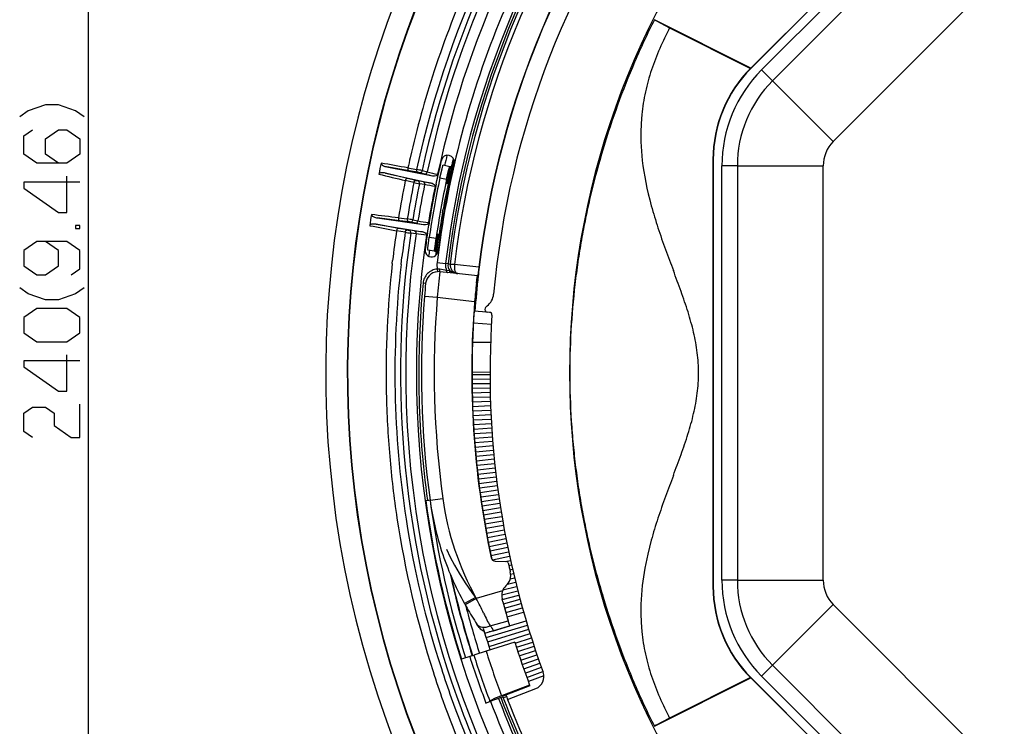
# Model space of a CAD drawing. Extents: x 13 to 812, y 29 to 580.
# Drawn here: x 16 to 131, y 370 to 453 of the extents above; entities that cross this region are included whole.
import ezdxf

# ---------------------------------------------------------------- set-up
doc = ezdxf.new("R2010")
doc.units = 0
doc.layers.get('0').update_dxf_attribs({"linetype": 'CONTINUOUS'})

msp = doc.modelspace()

# ---------------------------------------------------------------- linework, layer by layer
at = {"color": 7}
for p, q in [((24.029984, 291.498291), (24.029984, 531.708374)), ((102.431244, 446.882599), (136.524017, 480.975372)), ((137.796799, 479.702576), (103.704033, 445.609802)), ((110.775101, 438.538757), (144.867874, 472.631531)), ((96.768623, 436.455902), (96.768623, 386.750275)), ((96.803528, 436.455902), (96.803528, 386.750275)), ((97.803528, 387.49585), (97.803528, 435.710327)), ((99.603531, 435.710327), (99.603531, 387.49585)), ((109.603531, 387.49585), (109.603531, 435.710327)), ((144.867874, 350.574646), (110.775101, 384.667419)), ((103.704033, 377.596375), (137.796799, 343.503601)), ((136.524017, 342.230804), (102.431244, 376.323578))]:
    msp.add_line(p, q, dxfattribs=at)
at = {"color": 7, "ltscale": 0.462589}
msp.add_line((114.26857, 460.158844), (101.184586, 447.074829), dxfattribs=at)
at = {"color": 7, "ltscale": 0.463208}
msp.add_line((114.298431, 460.164001), (101.196922, 447.0625), dxfattribs=at)
at = {"color": 7, "ltscale": 0.314276}
for p, q in [((101.180496, 447.07074), (89.946587, 452.712555)), ((89.946587, 370.493622), (101.180496, 376.135437))]:
    msp.add_line(p, q, dxfattribs=at)
at = {"color": 7, "ltscale": 0.263527}
msp.add_line((91.718246, 451.783752), (101.13813, 447.052979), dxfattribs=at)
at = {"color": 7, "ltscale": 0.001148}
for p, q in [((101.13813, 447.052979), (101.180496, 447.07074)), ((101.180496, 376.135437), (101.13813, 376.153198))]:
    msp.add_line(p, q, dxfattribs=at)
at = {"color": 7, "ltscale": 0.000145}
for p, q in [((101.184586, 447.074829), (101.180496, 447.07074)), ((101.180496, 376.135437), (101.184586, 376.131348))]:
    msp.add_line(p, q, dxfattribs=at)
at = {"color": 7, "ltscale": 0.000436}
for p, q in [((101.184586, 447.074829), (101.196922, 447.0625)), ((67.027603, 423.172119), (67.044937, 423.170166)), ((101.196922, 376.143677), (101.184586, 376.131348))]:
    msp.add_line(p, q, dxfattribs=at)
at = {"color": 7, "ltscale": 0.045}
for p, q in [((103.704033, 445.609802), (102.431244, 446.882599)), ((99.603531, 435.710327), (97.803528, 435.710327)), ((99.603531, 387.49585), (97.803528, 387.49585)), ((103.704033, 377.596375), (102.431244, 376.323578))]:
    msp.add_line(p, q, dxfattribs=at)
at = {"color": 7, "ltscale": 0.25}
for p, q in [((103.704033, 445.609802), (110.775101, 438.538757)), ((99.603531, 435.710327), (109.603531, 435.710327)), ((99.603531, 387.49585), (109.603531, 387.49585)), ((103.704033, 377.596375), (110.775101, 384.667419))]:
    msp.add_line(p, q, dxfattribs=at)
at = {"color": 7, "ltscale": 0.019993}
for p, q in [((66.111633, 435.605103), (65.331764, 435.782227)), ((64.354065, 425.797668), (63.561226, 425.902435))]:
    msp.add_line(p, q, dxfattribs=at)
at = {"color": 7, "ltscale": 0.000873}
for p, q in [((96.803528, 436.455902), (96.768623, 436.455902)), ((96.768623, 386.750275), (96.803528, 386.750275))]:
    msp.add_line(p, q, dxfattribs=at)
at = {"color": 7, "ltscale": 0.001647}
for p, q in [((58.053055, 434.89151), (57.989906, 434.872772)), ((56.990456, 428.905792), (56.928253, 428.884033))]:
    msp.add_line(p, q, dxfattribs=at)
at = {"color": 7, "ltscale": 0.136204}
for p, q in [((58.61882, 434.871674), (63.937256, 433.689789)), ((58.770447, 435.597443), (64.117203, 434.551086)), ((57.556152, 428.916168), (62.929153, 428.014221)), ((57.669586, 429.648865), (63.063774, 428.883759))]:
    msp.add_line(p, q, dxfattribs=at)
at = {"color": 7, "ltscale": 0.06618}
for p, q in [((61.192184, 434.250671), (58.618843, 434.871674)), ((61.377182, 435.136139), (58.770454, 435.597351)), ((60.158485, 428.430664), (57.556175, 428.916168)), ((60.29689, 429.324615), (57.669601, 429.648773))]:
    msp.add_line(p, q, dxfattribs=at)
at = {"color": 7, "ltscale": 0.025674}
for p, q in [((61.246605, 435.4711), (62.25724, 435.288757)), ((61.937538, 433.758514), (60.938423, 433.996033)), ((60.148964, 429.652283), (61.167763, 429.523071)), ((60.928574, 427.97821), (59.918404, 428.163116))]:
    msp.add_line(p, q, dxfattribs=at)
at = {"color": 7, "ltscale": 0.025234}
for p, q in [((62.370621, 434.957489), (61.37719, 435.1362)), ((62.174057, 434.016663), (61.192184, 434.250671)), ((61.151268, 428.248383), (60.158485, 428.430664))]:
    msp.add_line(p, q, dxfattribs=at)
at = {"color": 7, "ltscale": 0.015347}
for p, q in [((63.221718, 434.757111), (62.625557, 434.903564)), ((62.894211, 435.152191), (63.490379, 435.005798)), ((63.034187, 433.859528), (62.429268, 433.96402)), ((63.180862, 433.524078), (62.575943, 433.628601)), ((62.158737, 429.042633), (61.555733, 429.157684)), ((61.811058, 429.420044), (62.41407, 429.305023)), ((62.01844, 428.136475), (61.408875, 428.209167)), ((62.182419, 427.809174), (61.572861, 427.881897))]:
    msp.add_line(p, q, dxfattribs=at)
at = {"color": 7, "ltscale": 0.003079}
for p, q in [((64.672386, 434.613098), (64.697571, 434.733643)), ((64.421173, 433.410706), (64.395988, 433.290161)), ((63.614952, 428.974731), (63.633797, 429.096436))]:
    msp.add_line(p, q, dxfattribs=at)
at = {"color": 7, "ltscale": 0.001846}
msp.add_line((64.697571, 434.733643), (64.769829, 434.718536), dxfattribs=at)
at = {"color": 7, "ltscale": 0.007242}
for p, q in [((64.71022, 434.435028), (64.76973, 434.718536)), ((64.526756, 433.558777), (64.467094, 433.275299))]:
    msp.add_line(p, q, dxfattribs=at)
at = {"color": 7, "ltscale": 0.001428}
for p, q in [((66.069016, 435.10202), (66.124733, 435.089386)), ((64.545448, 426.276764), (64.488808, 426.284241))]:
    msp.add_line(p, q, dxfattribs=at)
at = {"color": 7, "ltscale": 0.00098}
for p, q in [((66.15007, 435.596344), (66.111839, 435.605042)), ((64.354286, 425.797668), (64.39315, 425.792542))]:
    msp.add_line(p, q, dxfattribs=at)
at = {"color": 7, "ltscale": 0.002488}
for p, q in [((66.247101, 435.57431), (66.15007, 435.596344)), ((64.39315, 425.792542), (64.491798, 425.77951))]:
    msp.add_line(p, q, dxfattribs=at)
at = {"color": 7, "ltscale": 0.001113}
for p, q in [((66.290512, 435.564453), (66.247101, 435.57431)), ((64.491798, 425.77951), (64.535927, 425.773682))]:
    msp.add_line(p, q, dxfattribs=at)
at = {"color": 7, "ltscale": 0.011191}
for p, q in [((64.526756, 433.558777), (64.617889, 433.99704)), ((63.524696, 427.914276), (63.592773, 428.356689))]:
    msp.add_line(p, q, dxfattribs=at)
at = {"color": 7, "ltscale": 0.01119}
for p, q in [((64.617889, 433.99704), (64.71022, 434.435028)), ((63.592773, 428.356689), (63.661674, 428.79895))]:
    msp.add_line(p, q, dxfattribs=at)
at = {"color": 7, "ltscale": 0.019995}
for p, q in [((64.971428, 434.325287), (65.751366, 434.148163)), ((63.729256, 427.393829), (64.522163, 427.289093))]:
    msp.add_line(p, q, dxfattribs=at)
at = {"color": 7, "ltscale": 0.001178}
for p, q in [((65.765091, 433.641022), (65.811241, 433.631439)), ((64.711143, 427.759888), (64.757751, 427.752838))]:
    msp.add_line(p, q, dxfattribs=at)
at = {"color": 7, "ltscale": 0.001816}
for p, q in [((64.467094, 433.275299), (64.395988, 433.290161)), ((63.633797, 429.096436), (63.705589, 429.085327)), ((63.479965, 427.628052), (63.408173, 427.63916))]:
    msp.add_line(p, q, dxfattribs=at)
at = {"color": 7, "ltscale": 0.011265}
msp.add_line((65.269836, 430.236969), (65.348343, 430.680695), dxfattribs=at)
at = {"color": 7, "ltscale": 0.025235}
msp.add_line((61.298325, 429.198212), (60.296898, 429.324677), dxfattribs=at)
at = {"color": 7, "ltscale": 0.007243}
for p, q in [((63.705589, 429.085327), (63.661674, 428.79895)), ((63.524734, 427.914276), (63.479965, 427.628052))]:
    msp.add_line(p, q, dxfattribs=at)
at = {"color": 7, "ltscale": 0.003078}
msp.add_line((63.427017, 427.760834), (63.408173, 427.63916), dxfattribs=at)
at = {"color": 7, "ltscale": 0.009341}
msp.add_line((59.417496, 424.327789), (59.460136, 424.698975), dxfattribs=at)
at = {"color": 7, "ltscale": 0.02146}
msp.add_line((60.439796, 424.232941), (60.539772, 425.08548), dxfattribs=at)
at = {"color": 7, "ltscale": 0.025}
for p, q in [((64.636856, 424.466339), (65.62973, 424.347137)), ((68.439255, 378.617065), (67.486588, 378.313049))]:
    msp.add_line(p, q, dxfattribs=at)
at = {"color": 7, "ltscale": 0.007147}
msp.add_line((65.913589, 424.31308), (65.62973, 424.347137), dxfattribs=at)
at = {"color": 7, "ltscale": 0.00625}
msp.add_line((65.913589, 424.31308), (66.161812, 424.283295), dxfattribs=at)
at = {"color": 7, "ltscale": 0.012501}
msp.add_line((66.160675, 424.273865), (66.657684, 424.218994), dxfattribs=at)
at = {"color": 7, "ltscale": 0.0125}
msp.add_line((66.658249, 424.223694), (66.161812, 424.283295), dxfattribs=at)
at = {"color": 7, "ltscale": 0.00747}
msp.add_line((64.663429, 423.690369), (64.685875, 423.392395), dxfattribs=at)
at = {"color": 7, "ltscale": 0.019474}
msp.add_line((65.737511, 423.314178), (64.962212, 423.389465), dxfattribs=at)
at = {"color": 7, "ltscale": 0.000384}
msp.add_line((65.736961, 423.54187), (65.751968, 423.538513), dxfattribs=at)
at = {"color": 7, "ltscale": 0.002569}
msp.add_line((65.839691, 423.303223), (65.737511, 423.314178), dxfattribs=at)
at = {"color": 7, "ltscale": 0.009047}
msp.add_line((66.108978, 423.479279), (65.751968, 423.538513), dxfattribs=at)
at = {"color": 7, "ltscale": 0.088232}
msp.add_line((69.347649, 422.915894), (65.839691, 423.303223), dxfattribs=at)
at = {"color": 7, "ltscale": 0.000118}
msp.add_line((66.657684, 424.218994), (66.658249, 424.223694), dxfattribs=at)
at = {"color": 7, "ltscale": 0.07163}
msp.add_line((69.505592, 423.904541), (66.657684, 424.218994), dxfattribs=at)
at = {"color": 7, "ltscale": 0.00847}
msp.add_line((69.505592, 423.904541), (69.464676, 423.568237), dxfattribs=at)
at = {"color": 7, "ltscale": 0.007501}
msp.add_line((63.302681, 422.022278), (63.004021, 422.050934), dxfattribs=at)
at = {"color": 7, "ltscale": 0.000557}
msp.add_line((63.305962, 422.053619), (63.303574, 422.031464), dxfattribs=at)
at = {"color": 7, "ltscale": 0.000655}
for p, q in [((69.347649, 422.915894), (69.373672, 422.913025)), ((69.147308, 420.924438), (69.173386, 420.922058))]:
    msp.add_line(p, q, dxfattribs=at)
at = {"color": 7, "ltscale": 0.0375}
for p, q in [((63.170319, 420.537628), (64.665268, 420.414673)), ((63.815033, 396.788055), (65.300957, 396.993103)), ((70.344589, 379.225098), (68.915588, 378.769073))]:
    msp.add_line(p, q, dxfattribs=at)
at = {"color": 7, "ltscale": 0.109272}
msp.add_line((64.665268, 420.414673), (69.009727, 419.934967), dxfattribs=at)
at = {"color": 7, "ltscale": 0.036323}
msp.add_line((70.404495, 418.693604), (68.955132, 418.794952), dxfattribs=at)
at = {"color": 7, "ltscale": 0.007399}
msp.add_line((70.755188, 418.657532), (70.460342, 418.683319), dxfattribs=at)
at = {"color": 7, "ltscale": 0.052494}
for p, q in [((70.961578, 417.251221), (68.86692, 417.397705)), ((70.80616, 410.873413), (68.706451, 410.858246)), ((70.811241, 410.355072), (68.711624, 410.329132)), ((70.818977, 409.836761), (68.719551, 409.800018)), ((71.4123, 400.530548), (69.325203, 400.300354)), ((71.531242, 399.500641), (69.446594, 399.249054))]:
    msp.add_line(p, q, dxfattribs=at)
at = {"color": 7, "ltscale": 0.052523}
msp.add_line((68.765701, 415.175018), (70.866608, 415.17215), dxfattribs=at)
at = {"color": 7, "ltscale": 0.052504}
msp.add_line((68.703804, 411.739288), (70.803574, 411.699493), dxfattribs=at)
at = {"color": 7, "ltscale": 0.052495}
for p, q in [((70.803749, 411.391541), (68.703949, 411.387146)), ((71.470451, 400.015442), (69.384529, 399.774536)), ((71.660706, 398.472351), (69.578712, 398.199371)), ((71.951271, 396.419952), (69.875343, 396.104309)), ((72.030518, 395.907684), (69.95623, 395.58136))]:
    msp.add_line(p, q, dxfattribs=at)
at = {"color": 7, "ltscale": 0.052493}
for p, q in [((70.829361, 409.318726), (68.730186, 409.27124)), ((71.356819, 401.045715), (69.2686, 400.826233)), ((72.112366, 395.395905), (70.039833, 395.05899)), ((72.196838, 394.884613), (70.126068, 394.537048)), ((72.28392, 394.37384), (70.214989, 394.015656))]:
    msp.add_line(p, q, dxfattribs=at)
at = {"color": 7, "ltscale": 0.052492}
for p, q in [((70.842415, 408.800751), (68.743538, 408.742493)), ((71.303947, 401.561432), (69.214684, 401.352509)), ((72.373657, 393.863281), (70.306633, 393.494507))]:
    msp.add_line(p, q, dxfattribs=at)
at = {"color": 7, "ltscale": 0.052491}
for p, q in [((70.858124, 408.282593), (68.759613, 408.213562)), ((71.253761, 402.077087), (69.163475, 401.879059)), ((70.400902, 392.97406), (72.465973, 393.353424))]:
    msp.add_line(p, q, dxfattribs=at)
at = {"color": 7, "ltscale": 0.05249}
for p, q in [((70.876488, 407.764801), (68.778389, 407.684998)), ((71.119034, 403.626129), (69.026009, 403.460297)), ((71.206192, 402.593323), (69.114967, 402.405853)), ((70.497887, 392.453857), (72.560944, 392.843842))]:
    msp.add_line(p, q, dxfattribs=at)
at = {"color": 7, "ltscale": 0.052489}
for p, q in [((70.897514, 407.246857), (68.799896, 407.156281)), ((70.921204, 406.729004), (68.824104, 406.627686)), ((71.161301, 403.109467), (69.06916, 402.932892)), ((70.597511, 391.934296), (72.658508, 392.334839))]:
    msp.add_line(p, q, dxfattribs=at)
at = {"color": 7, "ltscale": 0.052488}
for p, q in [((70.947533, 406.211548), (68.851006, 406.099457)), ((70.976524, 405.694214), (68.880585, 405.571381)), ((71.042465, 404.659851), (68.947929, 404.51535)), ((71.07943, 404.142731), (68.985657, 403.987671)), ((70.699799, 391.415253), (72.758682, 391.826355)), ((70.80471, 390.896729), (72.861465, 391.31839))]:
    msp.add_line(p, q, dxfattribs=at)
at = {"color": 7, "ltscale": 0.052487}
for p, q in [((71.008179, 405.176788), (68.912933, 405.043213)), ((70.912331, 390.378754), (72.966858, 390.810974))]:
    msp.add_line(p, q, dxfattribs=at)
at = {"color": 7, "ltscale": 0.052496}
for p, q in [((71.59465, 398.98642), (69.511269, 398.724091)), ((71.729401, 397.958679), (69.648804, 397.675018)), ((71.800735, 397.445343), (69.721634, 397.151031)), ((71.874695, 396.932404), (69.797134, 396.627411))]:
    msp.add_line(p, q, dxfattribs=at)
at = {"color": 7, "ltscale": 0.005}
msp.add_line((63.516396, 396.75766), (63.318253, 396.730469), dxfattribs=at)
at = {"color": 7, "ltscale": 0.000813}
msp.add_line((70.969421, 390.109161), (70.936958, 390.110748), dxfattribs=at)
at = {"color": 7, "ltscale": 0.050763}
msp.add_line((71.089966, 389.875885), (73.074844, 390.304077), dxfattribs=at)
at = {"color": 7, "ltscale": 0.000812}
msp.add_line((71.394455, 389.717651), (71.426895, 389.716095), dxfattribs=at)
at = {"color": 7, "ltscale": 0.033674}
msp.add_line((71.399857, 389.717468), (72.745285, 389.653107), dxfattribs=at)
at = {"color": 7, "ltscale": 0.015798}
msp.add_line((72.568413, 389.661346), (73.18544, 389.79776), dxfattribs=at)
at = {"color": 7, "ltscale": 0.007844}
msp.add_line((72.992607, 389.222839), (73.298599, 389.292145), dxfattribs=at)
at = {"color": 7, "ltscale": 0.007867}
msp.add_line((73.107857, 388.715759), (73.414406, 388.786865), dxfattribs=at)
at = {"color": 7, "ltscale": 0.012831}
msp.add_line((73.154976, 387.657288), (73.653732, 387.778351), dxfattribs=at)
at = {"color": 7, "ltscale": 0.008383}
msp.add_line((73.20649, 388.204987), (73.532745, 388.28241), dxfattribs=at)
at = {"color": 7, "ltscale": 0.041199}
msp.add_line((72.30603, 386.367218), (73.903397, 386.772369), dxfattribs=at)
at = {"color": 7, "ltscale": 0.023814}
msp.add_line((72.85276, 387.045593), (73.777275, 387.275024), dxfattribs=at)
at = {"color": 7, "ltscale": 0.036972}
msp.add_line((69.11377, 385.490295), (67.819946, 384.773956), dxfattribs=at)
at = {"color": 7, "ltscale": 0.037512}
msp.add_line((69.204285, 385.371948), (67.8946, 384.639709), dxfattribs=at)
at = {"color": 7, "ltscale": 0.003693}
msp.add_line((69.11377, 385.490295), (69.203644, 385.373077), dxfattribs=at)
at = {"color": 7, "ltscale": 0.079634}
msp.add_line((72.261848, 386.264038), (69.203644, 385.373077), dxfattribs=at)
at = {"color": 7, "ltscale": 0.048326}
msp.add_line((72.160881, 385.78537), (74.032135, 386.270233), dxfattribs=at)
at = {"color": 7, "ltscale": 0.009194}
msp.add_line((72.303398, 384.981201), (72.208977, 385.336639), dxfattribs=at)
at = {"color": 7, "ltscale": 0.05}
for p, q in [((72.229912, 385.257416), (74.163376, 385.768982)), ((73.874786, 379.681915), (75.776314, 380.301727)), ((74.207489, 378.678741), (76.102562, 379.318024)), ((74.377716, 378.178375), (76.269478, 378.827393)), ((74.550476, 377.679016), (76.438881, 378.337738)), ((74.903816, 376.682526), (76.785362, 377.360596)), ((75.084236, 376.185883), (76.96228, 376.873596))]:
    msp.add_line(p, q, dxfattribs=at)
at = {"color": 7, "ltscale": 0.00384}
msp.add_line((67.81987, 384.773926), (67.894585, 384.639709), dxfattribs=at)
at = {"color": 7, "ltscale": 0.011584}
msp.add_line((67.894585, 384.639709), (68.12352, 384.236877), dxfattribs=at)
at = {"color": 7, "ltscale": 0.049985}
msp.add_line((72.366997, 384.747009), (74.297226, 385.268311), dxfattribs=at)
at = {"color": 7, "ltscale": 0.04999}
msp.add_line((72.505898, 384.237061), (74.43364, 384.768311), dxfattribs=at)
at = {"color": 7, "ltscale": 0.049972}
msp.add_line((72.648285, 383.72821), (74.572586, 384.269165), dxfattribs=at)
at = {"color": 7, "ltscale": 0.049978}
msp.add_line((72.792427, 383.219604), (74.714149, 383.770508), dxfattribs=at)
at = {"color": 7, "ltscale": 0.011556}
msp.add_line((69.534966, 381.994415), (69.276489, 382.377655), dxfattribs=at)
at = {"color": 7, "ltscale": 0.013598}
for p, q in [((70.212883, 381.34848), (70.058975, 381.870178)), ((70.528717, 380.307526), (70.369461, 380.827606)), ((70.690636, 379.788269), (70.528717, 380.307526))]:
    msp.add_line(p, q, dxfattribs=at)
at = {"color": 7, "ltscale": 0.125}
for p, q in [((70.212883, 381.34848), (75.00489, 382.775604)), ((70.369423, 380.827728), (75.154053, 382.279388)), ((70.528717, 380.307526), (75.305832, 381.783722)), ((70.690598, 379.788391), (75.460075, 381.289093))]:
    msp.add_line(p, q, dxfattribs=at)
at = {"color": 7, "ltscale": 0.054432}
msp.add_line((70.820045, 382.200378), (72.920532, 382.77356), dxfattribs=at)
at = {"color": 7, "ltscale": 0.048838}
msp.add_line((71.224648, 381.616394), (73.095406, 382.179047), dxfattribs=at)
at = {"color": 7, "ltscale": 0.015492}
msp.add_line((73.095718, 382.179138), (72.920883, 382.773651), dxfattribs=at)
at = {"color": 7, "ltscale": 0.013597}
msp.add_line((70.369461, 380.827606), (70.212883, 381.34848), dxfattribs=at)
at = {"color": 7, "ltscale": 0.050015}
for p, q in [((73.71167, 380.184753), (75.616928, 380.795013)), ((74.039261, 379.179749), (75.938156, 379.80954)), ((74.725304, 377.180115), (76.61087, 377.848724))]:
    msp.add_line(p, q, dxfattribs=at)
at = {"color": 7, "ltscale": 0.0875}
for p, q in [((73.678917, 380.289185), (70.344589, 379.225098)), ((75.418907, 375.284973), (72.144836, 374.047852))]:
    msp.add_line(p, q, dxfattribs=at)
at = {"color": 7, "ltscale": 0.010783}
msp.add_line((70.820923, 379.377106), (70.690636, 379.788269), dxfattribs=at)
at = {"color": 7, "ltscale": 0.004604}
msp.add_line((68.439255, 378.617065), (68.6147, 378.673065), dxfattribs=at)
at = {"color": 7, "ltscale": 0.007896}
msp.add_line((68.6147, 378.673065), (68.915588, 378.769073), dxfattribs=at)
at = {"color": 7, "ltscale": 0.048396}
msp.add_line((77.08149, 376.365326), (75.267136, 375.690369), dxfattribs=at)
at = {"color": 7, "ltscale": 0.263526}
msp.add_line((101.13813, 376.153198), (91.718269, 371.422455), dxfattribs=at)
at = {"color": 7, "ltscale": 0.462585}
msp.add_line((101.184586, 376.131348), (114.268471, 363.047455), dxfattribs=at)
at = {"color": 7, "ltscale": 0.463205}
msp.add_line((101.196922, 376.143677), (114.298325, 363.042267), dxfattribs=at)
at = {"color": 7, "ltscale": 0.0725}
msp.add_line((75.452209, 375.196716), (72.73941, 374.171692), dxfattribs=at)
at = {"color": 7, "ltscale": 0.002358}
msp.add_line((75.452209, 375.196716), (75.418907, 375.284973), dxfattribs=at)
at = {"color": 7, "ltscale": 0.007151}
msp.add_line((72.0681, 373.826538), (71.797592, 373.733582), dxfattribs=at)
at = {"color": 7, "ltscale": 0.002052}
msp.add_line((72.310005, 373.893677), (72.280945, 373.970428), dxfattribs=at)
at = {"color": 7, "ltscale": 0.087774}
msp.add_line((72.844002, 373.616089), (76.12178, 374.874298), dxfattribs=at)
at = {"color": 7, "ltscale": 0.014103}
msp.add_line((70.85717, 373.39325), (70.329483, 373.193848), dxfattribs=at)
at = {"color": 7, "ltscale": 0.00131}
msp.add_line((70.787933, 373.395111), (70.769409, 373.444122), dxfattribs=at)
at = {"color": 7}
for points in [[(89.946587, 452.712219), (89.949562, 452.708466), (89.973038, 452.69223), (90.180984, 452.575195), (91.718246, 451.783752)], [(23.529984, 441.399353), (22.529984, 442.106354), (20.529984, 442.813354), (19.029984, 442.813354), (17.029984, 442.106354), (16.029984, 441.399353)], [(88.474136, 441.677094), (88.393524, 440.630341), (88.35955, 439.574432), (88.371376, 438.511353), (88.429138, 437.426025), (88.532898, 436.325806)], [(20.529984, 436.010834), (19.029984, 437.07135), (19.029984, 438.838837), (20.529984, 439.899353), (21.529984, 439.899353), (23.029984, 438.838837), (23.029984, 437.07135), (21.529984, 436.010834), (18.029984, 436.010834), (16.529984, 437.07135), (16.529984, 439.192352), (17.529984, 439.899353)], [(58.115967, 436.024628), (58.123276, 435.946289), (58.195648, 435.846771), (58.204643, 435.838531)], [(64.971428, 434.325287), (65.213203, 435.378448), (65.298363, 435.695099), (65.323723, 435.769775), (65.328125, 435.778564), (65.329887, 435.781006), (65.330902, 435.781891), (65.33197, 435.782135)], [(57.989906, 434.872772), (57.92749, 434.842834), (57.878571, 434.802277), (57.848061, 434.742249)], [(61.246605, 435.4711), (61.238083, 435.379547), (61.249969, 435.29126), (61.278763, 435.218445), (61.324356, 435.162415), (61.377182, 435.136139)], [(62.25724, 435.288757), (62.248466, 435.176117), (62.268227, 435.070831), (62.323044, 434.982605), (62.370621, 434.957489)], [(62.894264, 435.152191), (62.864243, 435.065674), (62.815773, 434.990875), (62.75692, 434.936859), (62.688988, 434.905304), (62.625557, 434.903564)], [(63.221703, 434.757019), (63.288712, 434.759888), (63.353706, 434.790833), (63.426651, 434.863129), (63.490379, 435.005798)], [(64.117203, 434.551086), (64.331917, 434.535583), (64.566994, 434.572083), (64.672379, 434.613098)], [(65.751366, 434.148163), (65.980057, 435.149353), (66.073997, 435.503845), (66.102707, 435.590851), (66.107666, 435.601196), (66.109619, 435.604004), (66.11071, 435.604919), (66.111839, 435.605042)], [(66.15007, 435.596344), (66.151207, 435.595154), (66.151741, 435.593353), (66.152252, 435.587372), (66.145752, 435.522644), (66.0625, 435.069183), (65.866318, 434.122589)], [(66.124733, 435.089386), (66.232948, 435.535614), (66.244095, 435.569641), (66.245705, 435.572937), (66.247101, 435.57431)], [(23.029984, 433.803833), (16.529984, 433.803833), (16.529984, 433.096832), (20.529984, 430.268829), (21.529984, 430.268829), (21.529984, 434.510834)], [(61.192184, 434.250671), (61.145203, 434.25058), (61.098816, 434.233856), (61.038574, 434.187988), (60.988976, 434.124054), (60.938423, 433.996033)], [(61.937538, 433.758514), (61.974586, 433.865234), (62.034851, 433.953796), (62.120407, 434.012726), (62.174057, 434.016663)], [(62.575897, 433.628601), (62.583092, 433.71994), (62.568619, 433.807892), (62.536293, 433.88092), (62.486656, 433.937012), (62.429268, 433.96402)], [(63.034203, 433.859619), (63.11969, 433.805847), (63.160393, 433.739594), (63.183319, 433.660828), (63.180817, 433.524078)], [(56.993645, 430.041199), (57.005043, 429.963379), (57.082527, 429.867767), (57.091942, 429.859985)], [(56.928253, 428.884033), (56.842796, 428.832336), (56.812172, 428.797089), (56.793205, 428.746582)], [(60.148964, 429.652283), (60.145241, 429.560425), (60.161736, 429.47287), (60.194305, 429.401642), (60.24276, 429.348083), (60.29689, 429.324615)], [(61.167763, 429.523071), (61.164894, 429.410156), (61.190132, 429.30603), (61.249496, 429.220795), (61.298325, 429.198212)], [(61.811005, 429.420044), (61.785606, 429.332031), (61.741112, 429.254822), (61.68515, 429.197815), (61.618958, 429.162781), (61.555733, 429.157684)], [(62.158722, 429.042572), (62.225494, 429.04892), (62.28878, 429.083221), (62.357841, 429.159241), (62.414017, 429.305054)], [(63.063774, 428.883759), (63.279007, 428.879547), (63.511856, 428.928284), (63.614952, 428.974762)], [(60.158493, 428.430664), (60.11158, 428.428131), (60.066132, 428.408997), (60.008369, 428.360046), (59.962189, 428.29361), (59.918404, 428.163116)], [(60.928574, 427.97821), (60.959991, 428.086731), (61.015541, 428.178345), (61.0979, 428.241638), (61.151268, 428.248383)], [(61.572914, 427.881897), (61.575264, 427.97345), (61.556183, 428.060516), (61.520081, 428.131775), (61.46759, 428.185211), (61.40889, 428.209259)], [(62.018456, 428.136566), (62.106636, 428.087341), (62.150742, 428.023315), (62.177765, 427.945862), (62.182419, 427.809174)], [(22.029984, 423.026855), (23.029984, 423.733856), (23.029984, 425.854828), (21.529984, 426.915344), (18.029984, 426.915344), (16.529984, 425.854828), (16.529984, 424.087341), (18.029984, 423.026855), (19.029984, 423.026855), (20.529984, 424.087341), (20.529984, 425.854828), (19.029984, 426.915344)], [(63.561447, 425.902405), (63.560104, 425.903717), (63.559235, 425.906311), (63.557655, 425.934937), (63.574654, 426.170685), (63.637581, 426.722717), (63.729256, 427.393829)], [(64.354286, 425.797668), (64.352966, 425.798584), (64.352242, 425.800354), (64.351166, 425.80661), (64.352173, 425.876678), (64.400116, 426.3685), (64.522163, 427.289093)], [(64.63884, 427.273132), (64.460541, 426.112366), (64.411079, 425.847015), (64.400345, 425.805939), (64.396355, 425.795837), (64.394806, 425.793457), (64.39315, 425.792542)], [(64.491798, 425.77951), (64.491035, 425.780914), (64.490532, 425.791229), (64.496666, 425.874725), (64.545448, 426.276764)], [(64.962212, 423.389465), (64.960716, 423.390686), (64.957932, 423.394714), (64.951378, 423.417358), (64.946358, 423.566193), (64.953751, 423.67746)], [(65.736961, 423.54187), (65.747177, 423.436249), (65.779106, 423.349609), (65.807976, 423.31601), (65.839691, 423.303223)], [(65.856033, 423.301422), (65.838577, 423.305756), (65.807533, 423.330017), (65.763596, 423.429199), (65.751968, 423.538513)], [(66.201538, 423.263275), (66.186478, 423.267059), (66.159531, 423.288696), (66.139847, 423.321045), (66.114891, 423.408875), (66.108978, 423.479279)], [(66.108978, 423.479279), (66.563095, 423.288391), (66.57489, 423.284088)], [(67.044937, 423.170166), (66.974472, 423.188446), (66.907997, 423.226776), (66.792145, 423.360229), (66.727936, 423.494171), (66.681313, 423.653778)], [(69.464676, 423.568237), (69.387375, 422.979462), (69.376678, 422.920563), (69.374474, 422.913727), (69.373672, 422.913025)], [(69.218132, 422.046112), (69.31086, 422.739716), (69.339081, 422.894958), (69.345276, 422.913666), (69.34639, 422.915253), (69.347649, 422.915894)], [(23.529984, 421.526855), (22.529984, 420.819855), (20.529984, 420.112854), (19.029984, 420.112854), (17.029984, 420.819855), (16.029984, 421.526855)], [(69.147308, 420.924438), (69.146431, 420.923615), (69.14563, 420.921783), (69.140945, 420.900726), (69.101364, 420.575592)], [(69.293297, 421.792145), (69.210823, 421.122711), (69.184425, 420.955933), (69.176376, 420.92569), (69.174957, 420.923126), (69.173386, 420.922058)], [(23.029984, 413.017334), (16.529984, 413.017334), (16.529984, 412.310333), (20.529984, 409.48233), (21.529984, 409.48233), (21.529984, 413.724335)], [(17.529984, 404.093842), (16.529984, 404.800842), (16.529984, 406.921844), (17.529984, 407.628845), (19.029984, 407.628845), (20.029984, 406.921844), (20.029984, 405.507843), (22.029984, 404.093842), (23.029984, 404.093842), (23.029984, 407.98233)], [(65.733475, 391.086975), (66.175224, 390.163727), (66.664833, 389.232941), (67.200081, 388.302734), (67.912842, 387.175079), (68.689552, 386.059052), (69.11377, 385.490295)], [(89.582649, 392.146515), (89.170418, 390.518494), (88.836342, 388.908325), (88.66497, 387.879028), (88.532272, 386.874695)], [(88.532272, 386.874695), (88.429451, 385.784302), (88.371506, 384.698669), (88.359673, 383.619995), (88.394142, 382.564728), (88.474609, 381.524261)], [(69.534966, 381.994415), (69.665611, 381.844391), (69.841606, 381.714966), (70.056725, 381.615509), (70.141769, 381.588318)], [(72.310005, 373.893677), (72.308716, 373.894806), (72.307007, 373.895233), (72.301605, 373.895264), (72.248421, 373.88382), (72.0681, 373.826538)], [(72.73941, 374.171692), (72.39444, 374.032013), (72.298798, 373.985413), (72.284737, 373.976013), (72.281525, 373.972687), (72.280945, 373.970428)], [(72.331085, 373.838135), (72.332542, 373.837036), (72.334854, 373.836609), (72.357254, 373.839325), (72.662872, 373.936829), (72.71434, 373.955475)], [(70.329483, 373.193848), (70.675148, 373.333832), (70.770432, 373.380341), (70.784309, 373.389679), (70.78743, 373.392944), (70.787933, 373.395111)], [(70.769409, 373.444122), (70.769157, 373.445221), (70.769493, 373.447723), (70.770943, 373.450653), (70.7771, 373.457642), (70.854095, 373.50647), (71.161194, 373.651611)], [(91.718269, 371.422455), (90.137283, 370.607269), (89.956451, 370.503021), (89.947662, 370.49588), (89.946587, 370.493958)]]:
    msp.add_lwpolyline(points, dxfattribs=at)
for points in [[(23.029984, 428.415344), (23.029984, 428.768829), (22.529984, 428.768829), (22.529984, 428.415344)], [(21.529984, 415.224335), (23.029984, 416.284851), (23.029984, 418.052338), (21.529984, 419.112854), (18.029984, 419.112854), (16.529984, 418.052338), (16.529984, 416.284851), (18.029984, 415.224335)]]:
    msp.add_lwpolyline(points, close=True, dxfattribs=at)
for centre, radius, start, end in [((171.803635, 411.603333), 120.105048, 109.699224, 109.69848), ((171.803635, 411.603302), 117.601574, 19.699227, 19.698539), ((171.803604, 411.603271), 117.556413, 109.699197, 109.698657), ((171.7995, 411.604675), 112.073318, 140.379485, 167.799894), ((171.822433, 411.593567), 111.446916, 140.415589, 167.796219), ((171.803528, 411.603088), 110.812563, 140.444631, 167.807803), ((171.805023, 411.602386), 109.576751, 140.508958, 167.81339), ((171.803528, 411.603088), 106.935898, 140.651804, 173.155513), ((171.803528, 411.603088), 106.65, 140.667678, 173.155513), ((171.803528, 411.603088), 106.4, 140.681625, 173.155513), ((171.803528, 411.603088), 105.9, 140.709738, 173.155513), ((171.803604, 411.603027), 103.035016, 140.911638, 173.143055), ((171.803528, 411.603088), 103, 140.918072, 173.142645), ((171.803528, 411.603088), 101, 142.483907, 174.778353), ((171.803528, 411.603088), 91.743917, 140.100485, 219.899515), ((171.689758, 411.658844), 107.80947, 149.928048, 157.84921), ((172.682465, 411.236206), 114.047682, 155.925419, 161.848272), ((171.684708, 411.642242), 107.811045, 157.84003, 165.611392), ((172.26738, 411.372406), 92.117828, 153.335138, 155.036565), ((137.802994, 428.456543), 51.651726, 153.152376, 156.118016), ((173.191757, 410.939789), 93.138419, 155.035295, 156.71421), ((118.411957, 437.107391), 30.417723, 156.230305, 161.257338), ((173.960129, 410.61261), 93.973586, 156.71615, 163.246521), ((171.4048, 411.650482), 112.704474, 161.846045, 167.183551), ((112.854454, 439.03006), 24.536612, 161.339027, 167.566684), ((111.803528, 436.455902), 15.034907, 135.184142, 179.999995), ((111.803528, 436.455902), 15, 135, 180.000005), ((113.603531, 435.710327), 15.8, 135, 179.999995), ((113.603531, 435.710327), 14, 135, 179.999995), ((111.346329, 439.389191), 22.986344, 167.631543, 174.287727), ((171.699661, 411.62262), 107.830418, 165.603264, 173.159243), ((113.603539, 435.710327), 4.00001, 135.000082, 179.99995), ((65.869873, 436.192169), 0.75, 346.932988, 166.93205), ((171.798752, 411.596191), 108.996754, 166.555788, 167.201378), ((173.086243, 410.87381), 93.061462, 163.245414, 166.424389), ((128.306625, 420.690491), 71.845906, 167.676554, 168.7213), ((-134.142487, -660.493347), 1113.24525, 79.891473, 80.055097), ((58.72541, 436.452728), 0.805498, 229.706041, 244.513645), ((59.041534, 437.094727), 1.521559, 244.170865, 259.737748), ((165.013123, 413.117523), 106.146734, 167.190368, 167.843006), ((171.803528, 411.603088), 108.000005, 166.93205, 172.466197), ((171.803528, 411.603088), 109.500005, 166.93205, 167.813336), ((171.439255, 411.676636), 107.779598, 166.687051, 169.844306), ((171.804718, 411.603058), 108.200726, 166.663104, 167.205599), ((319.877563, 1513.138672), 1109.773888, 256.342904, 256.507041), ((58.240967, 434.053345), 0.859046, 92.189126, 102.636242), ((58.25589, 433.30011), 1.612731, 76.996524, 91.696601), ((55.808311, 403.64151), 32.297634, 77.326546, 78.48222), ((61.456078, 430.000977), 5.040208, 76.583189, 79.545742), ((72.08374, 471.266235), 37.569406, 256.356223, 257.757607), ((71.229477, 466.598999), 32.527667, 256.235828, 258.41573), ((171.803528, 411.603088), 108.257163, 167.470105, 168.259374), ((171.758057, 411.606903), 113.058432, 168.578153, 170.815682), ((171.813385, 411.601288), 112.08766, 168.598821, 170.79944), ((171.803528, 411.603088), 111.426206, 168.599313, 170.798948), ((68.747795, 465.575043), 32.53723, 257.918274, 259.065486), ((63.317223, 438.908661), 5.023807, 256.84713, 259.819355), ((171.803528, 411.603088), 110.812563, 168.590461, 170.8078), ((56.565254, 397.014038), 37.409185, 78.634732, 80.042113), ((57.624527, 401.481415), 32.521202, 77.982237, 80.162577), ((171.803528, 411.603088), 109.500005, 168.433339, 170.964921), ((171.803528, 411.603088), 109.221775, 167.992655, 171.687337), ((63.721313, 432.756409), 0.958155, 60.124557, 76.973684), ((63.817688, 432.87384), 0.808258, 41.655852, 61.900761), ((171.803528, 411.603088), 108.422049, 167.998461, 171.681518), ((171.803528, 411.603088), 108.304298, 167.999035, 168.259374), ((171.805756, 411.602692), 109.577389, 168.584696, 170.813564), ((172.219589, 411.085876), 92.169224, 166.426083, 168.014116), ((126.935135, 418.546234), 70.879769, 170.666811, 171.725805), ((-77.667679, -675.468567), 1113.681042, 82.891497, 83.055052), ((171.27478, 411.681763), 107.616649, 170.071492, 172.71054), ((171.694031, 411.198608), 91.631709, 168.014826, 169.613937), ((141.226532, 445.344574), 53.583367, 195.467259, 198.332892), ((57.228271, 428.046936), 0.89124, 95.416438, 105.477723), ((57.579849, 430.50061), 0.805498, 232.706038, 247.513649), ((57.282333, 427.406921), 1.533772, 79.71688, 95.170012), ((57.861938, 431.158295), 1.521559, 247.170862, 262.737744), ((56.370705, 397.499481), 32.380907, 80.327826, 81.480571), ((60.644432, 424.200623), 5.040218, 79.583192, 82.545746), ((69.105759, 466.021027), 37.625411, 259.360018, 260.759312), ((68.487755, 461.252563), 32.520133, 259.235613, 261.416021), ((261.946259, 1518.960205), 1109.348302, 259.342881, 259.507078), ((171.241364, 411.673676), 112.537541, 171.574461, 173.353589), ((171.803528, 411.603088), 111.426205, 171.599309, 199.699135), ((171.811325, 411.60202), 112.085511, 171.598763, 173.090818), ((66.064354, 460.108368), 32.53804, 260.918503, 262.065647), ((171.803528, 411.603088), 110.812563, 171.590458, 212.807798), ((62.038841, 433.206329), 5.036771, 259.850398, 262.814973), ((57.486717, 391.00293), 37.409185, 81.634728, 83.042116), ((58.321053, 395.594177), 32.445955, 80.979604, 83.164991), ((62.76236, 427.070831), 0.958155, 63.12456, 79.973681), ((62.852455, 427.193146), 0.808258, 44.655855, 64.900758), ((171.803528, 411.603088), 109.500005, 171.43335, 172.466211), ((171.803528, 411.603088), 108.257163, 171.420618, 172.209887), ((171.803528, 411.603088), 108.304298, 171.420618, 171.680944), ((170.937256, 411.338898), 90.86204, 169.614894, 171.241121), ((172.893417, 455.869354), 86.953951, 198.352782, 200.105162), ((171.804199, 411.60321), 109.575792, 171.584788, 209.581872), ((63.992294, 425.861389), 0.75, 172.466211, 352.467061), ((171.803528, 411.603088), 108.999828, 172.474516, 172.83836), ((171.803528, 411.603088), 108.199554, 172.474516, 172.735279), ((379.080322, 531.666016), 306.631848, 200.161648, 200.652616), ((172.09021, 411.605957), 113.388669, 173.558044, 181.179282), ((67.154938, 424.164124), 2.536134, 173.156388, 190.766313), ((67.154686, 424.164124), 1.535898, 173.155513, 204.036278), ((67.154686, 424.164124), 1.25, 173.155513, 213.220614), ((67.154686, 424.164124), 1, 173.155513, 263.699127), ((170.268936, 411.442261), 90.185776, 171.241367, 172.904381), ((171.812469, 411.603943), 112.086536, 173.530641, 188.721723), ((64.794678, 421.898895), 1.793489, 135.079722, 155.392145), ((64.793121, 421.90744), 1.786365, 114.713082, 135.238743), ((64.802971, 421.8927), 1.504654, 94.464713, 137.007707), ((64.794762, 421.914703), 1.780491, 94.229891, 114.858469), ((64.746696, 422.286957), 1.40586, 81.530595, 93.395385), ((493.200836, 379.140656), 430.518601, 174.100702, 174.498575), ((64.8069, 421.787048), 1.609937, 84.463834, 94.3113), ((63.316582, 411.787659), 12.001339, 78.364543, 82.159956), ((67.358772, 425.417175), 2.27251, 249.822205, 255.960844), ((68.445457, 424.007477), 1.799775, 173.252557, 191.336743), ((67.244171, 424.969971), 1.810829, 256.046187, 263.131819), ((497.574951, 372.789368), 431.075547, 173.190539, 173.472762), ((-94.002747, 353.26474), 198.970769, 19.931935, 20.675543), ((171.710648, 411.606506), 109.207193, 174.511921, 181.163272), ((64.829178, 421.878967), 1.833197, 155.275362, 174.617461), ((172.047012, 411.581757), 109.244436, 174.511046, 175.297611), ((64.825928, 421.881134), 1.529549, 137.276926, 173.525723), ((128.892273, 415.102295), 60.077106, 173.362782, 175.386076), ((171.99884, 411.588928), 103.198333, 173.670687, 175.999727), ((169.400726, 411.546539), 89.311303, 172.901963, 176.369459), ((35.992599, 400.43103), 60.682517, 17.522866, 19.908263), ((171.803528, 411.603088), 109, 175.298294, 187.811682), ((171.803528, 411.603088), 107.5, 175.298294, 187.811068), ((171.803482, 411.603088), 103.130873, 175.36605, 192.028532), ((171.678879, 411.603912), 102.975128, 175.47357, 183.760875), ((103.63031, 417.032562), 34.710356, 174.141383, 175.541927), ((69.230972, 420.97699), 2, 307.990285, 354.778355), ((70.486488, 418.982178), 0.3, 149.348343, 264.999998), ((71.049561, 418.648499), 0.954521, 127.990286, 149.348343), ((70.729042, 418.358673), 0.3, 356.176175, 84.999997), ((61.814529, 408.590607), 33.601258, 13.311355, 17.512117), ((171.803528, 411.603088), 101, 176.176178, 200.161498), ((168.616165, 411.600311), 88.524881, 176.372041, 179.998202), ((72.057388, 411.030029), 23.07115, 7.302413, 13.27276), ((76.105904, 411.580841), 18.984978, 0.067181, 7.206601), ((168.617065, 411.605774), 88.525787, 180.001744, 183.631689), ((76.096786, 411.625763), 18.994099, 352.783254, 359.931579), ((171.725037, 411.596924), 109.221387, 181.158095, 187.808595), ((172.128433, 411.605469), 113.426856, 181.178653, 184.906011), ((72.04599, 412.178497), 23.082783, 346.714696, 352.685281), ((169.121933, 411.636719), 89.0316, 183.630992, 185.389465), ((61.788422, 414.623047), 33.628408, 342.480519, 346.677314), ((171.668777, 411.584473), 102.96377, 183.750452, 192.038654), ((35.932587, 422.795471), 60.74588, 340.088402, 342.471112), ((169.663116, 411.688232), 89.575248, 185.389766, 187.098624), ((171.563431, 411.554504), 112.859529, 184.90474, 188.58598), ((-94.581299, 470.156342), 199.587958, 339.323983, 340.065295), ((170.277191, 411.765076), 90.194107, 187.098856, 188.761625), ((377.960571, 291.956818), 305.437092, 159.347357, 159.840265), ((170.938187, 411.867462), 90.862986, 188.761939, 190.388139), ((64.948105, 386.962097), 9.899286, 96.578923, 98.315409), ((98.10965, 401.545288), 34.622962, 187.89747, 197.932903), ((98.1101, 401.546967), 33.123648, 187.902087, 209.228109), ((172.812744, 367.365356), 86.868391, 159.897529, 161.651986), ((171.803528, 411.603088), 109.5, 187.806205, 197.699132), ((171.803528, 411.603088), 108.999828, 187.850778, 197.699132), ((171.929901, 411.633026), 113.233569, 188.597578, 197.884818), ((171.851517, 411.616669), 112.127485, 188.725111, 197.872551), ((171.695953, 412.007935), 91.633676, 190.389109, 191.988452), ((141.214096, 377.865356), 53.570369, 161.672654, 164.538656), ((172.22142, 412.120728), 92.171105, 191.989176, 193.577031), ((98.10965, 401.545288), 34.622962, 197.932903, 208.973166), ((71.424301, 390.215332), 0.498555, 192.110262, 267.189197), ((71.45578, 390.212799), 0.497419, 192.030868, 267.295926), ((172.844574, 412.270569), 92.81202, 193.576635, 195.161936), ((72.735733, 389.453339), 0.2, 12.603021, 87.26111), ((171.803528, 411.603088), 101.313746, 192.603019, 193.199117), ((171.803528, 411.603088), 108.199554, 192.500921, 197.699132), ((171.844833, 411.614258), 108.193765, 192.642566, 197.698108), ((71.524544, 388.084473), 1.686254, 312.068318, 13.199669), ((173.365112, 412.411102), 93.351214, 195.161635, 196.754913), ((73.659386, 385.719177), 1.5, 132.068319, 194.774364), ((111.803528, 386.750275), 15.034907, 179.999995, 224.815858), ((111.803528, 386.750275), 15, 180.000005, 225), ((113.603531, 387.49585), 15.8, 179.999995, 225), ((113.603531, 387.49585), 14, 179.999995, 225), ((113.603539, 387.49585), 4.00001, 180.000077, 224.999959), ((54.743614, 377.361816), 16.531203, 25.583713, 28.983201), ((173.877411, 412.566467), 93.886558, 196.755569, 199.986918), ((171.757065, 411.585602), 107.25513, 194.63679, 197.697766), ((98.10965, 401.545288), 34.622962, 209.994156, 213.615044), ((1.126266, 351.784576), 75.93707, 24.808191, 25.520303), ((178.373199, 413.473358), 109.830297, 195.035687, 196.231543), ((183.438019, 414.860626), 115.080835, 195.048568, 196.214837), ((91.382927, 393.488434), 23.488126, 204.772231, 206.891228), ((76.569847, 385.968628), 6.874969, 206.835071, 213.239534), ((98.568726, 400.9935), 33.513731, 214.108279, 215.322878), ((70.597115, 383.699402), 2.175414, 273.266672, 286.765701), ((111.35994, 383.819214), 23.000121, 185.726439, 192.369877), ((171.803528, 411.603088), 103, 197.699132, 200.646605), ((174.000702, 412.608124), 94.016677, 199.985101, 201.626683), ((171.821716, 411.609131), 108.51917, 197.699255, 199.198987), ((171.803528, 411.603088), 108, 197.699132, 200.690742), ((171.801926, 411.60257), 106.498323, 197.699132, 199.199151), ((112.850418, 384.175201), 24.532476, 192.43628, 198.660236), ((173.745529, 412.506012), 93.741824, 201.62615, 203.286077), ((171.730576, 411.581635), 113.028108, 197.891047, 199.701348), ((171.80722, 411.60434), 112.081543, 197.873507, 199.699108), ((171.803528, 411.603088), 106.5, 199.199138, 200.64834), ((75.584229, 376.274689), 1.5, 291.000001, 20.161496), ((118.398895, 386.093994), 30.403818, 198.740641, 203.771061), ((171.820557, 411.609283), 108.518128, 199.199274, 200.732174), ((173.186768, 412.264221), 93.132995, 203.285339, 204.964705), ((171.859192, 411.630707), 112.13962, 199.702823, 212.795995), ((171.872803, 411.637146), 111.503211, 199.703615, 212.794383), ((79.76738, 353.667572), 21.758808, 110.506559, 113.299253), ((171.803528, 411.603088), 106.65, 200.745069, 218.075253), ((171.803528, 411.603088), 106.4, 200.757391, 217.880552), ((171.803528, 411.603088), 106, 200.699375, 200.999999), ((137.770996, 394.735138), 51.616604, 203.881506, 206.849318), ((171.831345, 411.616608), 113.134799, 199.700829, 212.815571), ((82.897293, 341.607971), 33.989187, 109.060506, 110.746456), ((171.694412, 411.553223), 107.81616, 200.728212, 208.285188), ((171.803528, 411.603088), 106.935898, 200.740302, 218.239642), ((171.803528, 411.603088), 106, 200.999999, 217.084261), ((172.264709, 411.832397), 92.114804, 204.963257, 206.664835)]:
    msp.add_arc(centre, radius, start, end, dxfattribs=at)
for centre, major_axis, ratio, start_param, end_param in [((1867.82251, -729.965271), (1777.150391, -1177.559692), 0.07689, 3.2061511872, 3.2294836493), ((63.961861, 434.887329), (-0.806824, 0.168579), 0.36397, 2.7186221642, 3.1415628615), ((63.660278, 433.443848), (-0.806824, 0.168579), 0.36397, 3.1415926549, 3.5645635173), ((62.891045, 429.211426), (-0.814545, 0.126099), 0.36397, 2.7186221689, 3.1415926543), ((62.665421, 427.75415), (-0.814545, 0.126099), 0.36397, 3.1415926527, 3.564563518), ((70.526482, 383.208618), (1.25, 0.830963), 0.682739, 3.1415926536, 4.5018435771)]:
    msp.add_ellipse(centre, major_axis=major_axis, ratio=ratio, start_param=start_param, end_param=end_param, dxfattribs=at)

doc.saveas('drawing.dxf')
